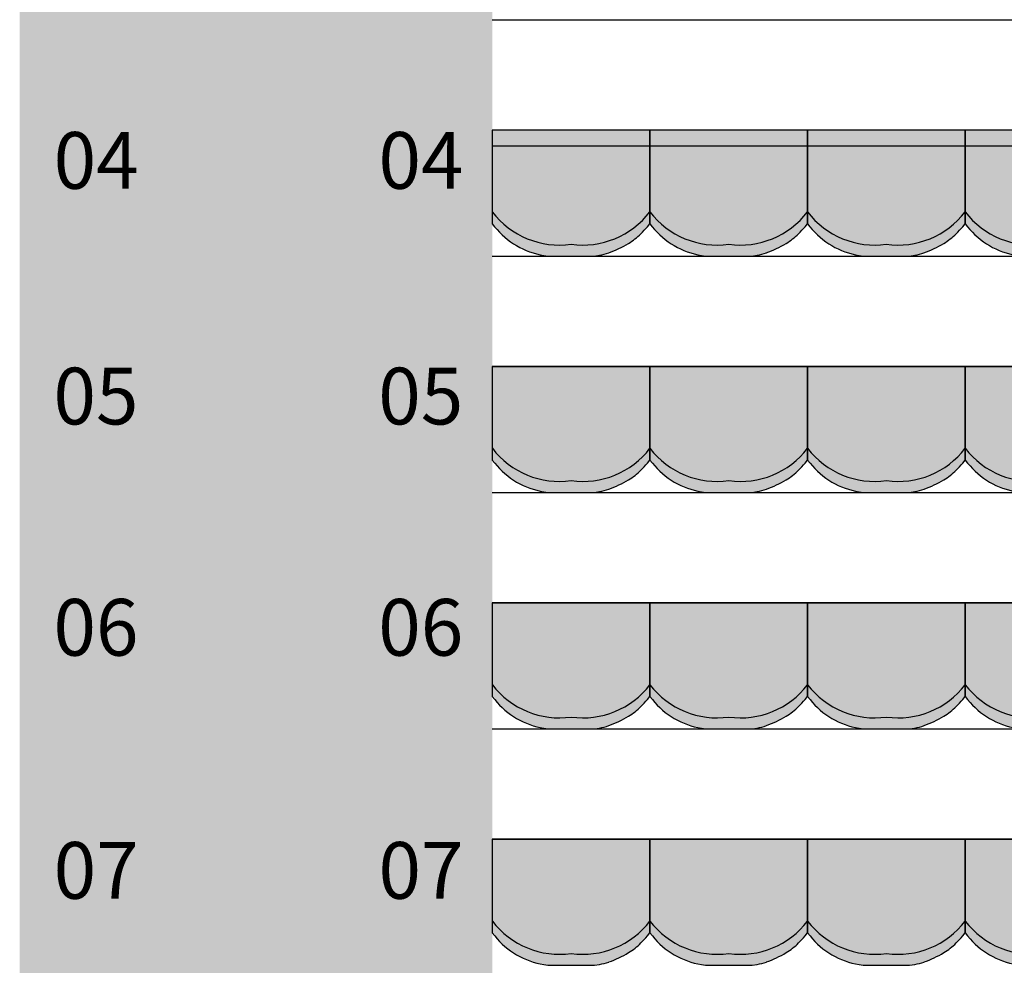
# Model space of a CAD drawing. Units: millimetres. Extents: x 2250 to 267874, y 750 to 62250.
# Drawn here: x 204485 to 207609, y 18690 to 21690 of the extents above; entities that cross this region are included whole.
import ezdxf

# ---------------------------------------------------------------- set-up
doc = ezdxf.new("R2010")
doc.units = ezdxf.units.MM
doc.header["$MEASUREMENT"] = 0
doc.linetypes.add('STANDARDMUSTER', pattern=[0])
doc.layers.add('RETTUNGSWEG', color=1, linetype='STANDARDMUSTER')
doc.layers.add('TRIBUENE_A1-2_C1-2_KOMPL24', color=1, linetype='STANDARDMUSTER')
doc.styles.add('ARIAL', font='arial.ttf')

# ---------------------------------------------------------------- blocks, each defined once
blk = doc.blocks.new('SITZSCHALE_9-49FB', base_point=(28565.3, 20490))
at = {"layer": 'TRIBUENE_A1-2_C1-2_KOMPL24'}
for points in [[(28565.3, 20890), (28565.3, 20592.7), (28573, 20583.1), (28573, 20583.1), (28578.6, 20576.4), (28584.5, 20569.8), (28590.6, 20563.4), (28596.9, 20557.3), (28603.4, 20551.4), (28610.2, 20545.7), (28617.1, 20540.2), (28624.2, 20535), (28631.5, 20530), (28638.9, 20525.3), (28646.5, 20520.9), (28654.3, 20516.7), (28662.2, 20512.8), (28670.3, 20509.2), (28678.4, 20505.9), (28686.7, 20502.8), (28695, 20500.1), (28703.5, 20497.6), (28712.1, 20495.4), (28720.7, 20493.6), (28728.8, 20492.1), (28728.8, 20492.1), (28741.7, 20490), (28889, 20490), (28905.5, 20492.8), (28905.5, 20492.8), (28911.5, 20493.9), (28917.3, 20495.3), (28923.2, 20496.8), (28929, 20498.5), (28934.7, 20500.5), (28934.8, 20500.5), (28934.8, 20500.5), (28946.3, 20504.9), (28957.7, 20509.6), (28968.9, 20514.8), (28980, 20520.3), (28990.8, 20526.3), (28997.4, 20530.1), (28997.4, 20530.1), (29003.4, 20533.9), (29009.2, 20537.8), (29014.9, 20541.9), (29020.4, 20546.2), (29025.8, 20550.7), (29031, 20555.4), (29036.1, 20560.3), (29036.6, 20560.8), (29036.6, 20560.8), (29050.9, 20575.7), (29057.7, 20583.1), (29065.3, 20592.7), (29065.3, 20890)], [(29065.3, 20890), (29065.3, 20592.7), (29073, 20583.1), (29073, 20583.1), (29078.6, 20576.4), (29084.5, 20569.8), (29090.6, 20563.4), (29096.9, 20557.3), (29103.4, 20551.4), (29110.2, 20545.7), (29117.1, 20540.2), (29124.2, 20535), (29131.5, 20530), (29138.9, 20525.3), (29146.5, 20520.9), (29154.3, 20516.7), (29162.2, 20512.8), (29170.3, 20509.2), (29178.4, 20505.9), (29186.7, 20502.8), (29195, 20500.1), (29203.5, 20497.6), (29212.1, 20495.4), (29220.7, 20493.6), (29228.8, 20492.1), (29228.8, 20492.1), (29241.7, 20490), (29389, 20490), (29405.5, 20492.8), (29405.5, 20492.8), (29411.5, 20493.9), (29417.3, 20495.3), (29423.2, 20496.8), (29429, 20498.5), (29434.7, 20500.5), (29434.8, 20500.5), (29434.8, 20500.5), (29446.3, 20504.9), (29457.7, 20509.6), (29468.9, 20514.8), (29480, 20520.3), (29490.8, 20526.3), (29497.4, 20530.1), (29497.4, 20530.1), (29503.4, 20533.9), (29509.2, 20537.8), (29514.9, 20541.9), (29520.4, 20546.2), (29525.8, 20550.7), (29531, 20555.4), (29536.1, 20560.3), (29536.6, 20560.8), (29536.6, 20560.8), (29550.9, 20575.7), (29557.7, 20583.1), (29565.3, 20592.7), (29565.3, 20890)], [(29565.3, 20890), (29565.3, 20592.7), (29573, 20583.1), (29573, 20583.1), (29578.6, 20576.4), (29584.5, 20569.8), (29590.6, 20563.4), (29596.9, 20557.3), (29603.4, 20551.4), (29610.2, 20545.7), (29617.1, 20540.2), (29624.2, 20535), (29631.5, 20530), (29638.9, 20525.3), (29646.5, 20520.9), (29654.3, 20516.7), (29662.2, 20512.8), (29670.3, 20509.2), (29678.4, 20505.9), (29686.7, 20502.8), (29695, 20500.1), (29703.5, 20497.6), (29712.1, 20495.4), (29720.7, 20493.6), (29728.8, 20492.1), (29728.8, 20492.1), (29741.7, 20490), (29889, 20490), (29905.5, 20492.8), (29905.5, 20492.8), (29911.5, 20493.9), (29917.3, 20495.3), (29923.2, 20496.8), (29929, 20498.5), (29934.7, 20500.5), (29934.8, 20500.5), (29934.8, 20500.5), (29946.3, 20504.9), (29957.7, 20509.6), (29968.9, 20514.8), (29980, 20520.3), (29990.8, 20526.3), (29997.4, 20530.1), (29997.4, 20530.1), (30003.4, 20533.9), (30009.2, 20537.8), (30014.9, 20541.9), (30020.4, 20546.2), (30025.8, 20550.7), (30031, 20555.4), (30036.1, 20560.3), (30036.6, 20560.8), (30036.6, 20560.8), (30050.9, 20575.7), (30057.7, 20583.1), (30065.3, 20592.7), (30065.3, 20890)], [(30065.3, 20890), (30065.3, 20592.7), (30073, 20583.1), (30073, 20583.1), (30078.6, 20576.4), (30084.5, 20569.8), (30090.6, 20563.4), (30096.9, 20557.3), (30103.4, 20551.4), (30110.2, 20545.7), (30117.1, 20540.2), (30124.2, 20535), (30131.5, 20530), (30138.9, 20525.3), (30146.5, 20520.9), (30154.3, 20516.7), (30162.2, 20512.8), (30170.3, 20509.2), (30178.4, 20505.9), (30186.7, 20502.8), (30195, 20500.1), (30203.5, 20497.6), (30212.1, 20495.4), (30220.7, 20493.6), (30228.8, 20492.1), (30228.8, 20492.1), (30241.7, 20490), (30389, 20490), (30405.5, 20492.8), (30405.5, 20492.8), (30411.5, 20493.9), (30417.3, 20495.3), (30423.2, 20496.8), (30429, 20498.5), (30434.7, 20500.5), (30434.8, 20500.5), (30434.8, 20500.5), (30446.3, 20504.9), (30457.7, 20509.6), (30468.9, 20514.8), (30480, 20520.3), (30490.8, 20526.3), (30497.4, 20530.1), (30497.4, 20530.1), (30503.4, 20533.9), (30509.2, 20537.8), (30514.9, 20541.9), (30520.4, 20546.2), (30525.8, 20550.7), (30531, 20555.4), (30536.1, 20560.3), (30536.6, 20560.8), (30536.6, 20560.8), (30550.9, 20575.7), (30557.7, 20583.1), (30565.3, 20592.7), (30565.3, 20890)]]:
    blk.add_hatch(color=255, dxfattribs=at).paths.add_polyline_path(points)
at = {"layer": 'TRIBUENE_A1-2_C1-2_KOMPL24', "color": 250, "linetype": 'Continuous'}
for p, q in [((28565.3, 20890), (28565.3, 20592.7)), ((29065.3, 20890), (28565.3, 20890)), ((29065.3, 20592.7), (29065.3, 20890)), ((29065.3, 20890), (29065.3, 20592.7)), ((29565.3, 20890), (29065.3, 20890)), ((29565.3, 20592.7), (29565.3, 20890)), ((29565.3, 20890), (29565.3, 20592.7)), ((30065.3, 20890), (29565.3, 20890)), ((30065.3, 20592.7), (30065.3, 20890)), ((30065.3, 20890), (30065.3, 20592.7)), ((30565.3, 20890), (30065.3, 20890)), ((28565.3, 20592.7), (28573, 20583.1)), ((29057.7, 20583.1), (29065.3, 20592.7)), ((29065.3, 20592.7), (29073, 20583.1)), ((29557.7, 20583.1), (29565.3, 20592.7)), ((29565.3, 20592.7), (29573, 20583.1)), ((30057.7, 20583.1), (30065.3, 20592.7)), ((30065.3, 20592.7), (30073, 20583.1)), ((28728.8, 20492.1), (28741.7, 20490)), ((28741.7, 20490), (28889, 20490)), ((28889, 20490), (28905.5, 20492.8)), ((29228.8, 20492.1), (29241.7, 20490)), ((29241.7, 20490), (29389, 20490)), ((29389, 20490), (29405.5, 20492.8)), ((29728.8, 20492.1), (29741.7, 20490)), ((29741.7, 20490), (29889, 20490)), ((29889, 20490), (29905.5, 20492.8))]:
    blk.add_line(p, q, dxfattribs=at)
for centre, radius, start, end in [((28778.5, 20793.5), 268.5, 217.458, 277.8825), ((28852.2, 20793.5), 268.5, 262.1175, 322.542), ((29278.5, 20793.5), 268.5, 217.458, 277.8825), ((29352.2, 20793.5), 268.5, 262.1175, 322.542), ((29778.5, 20793.5), 268.5, 217.458, 277.8825), ((29852.2, 20793.5), 268.5, 262.1175, 322.542), ((30278.5, 20793.5), 268.5, 217.458, 277.8825), ((28769.9, 20741.2), 252.5, 218.7635, 260.6313), ((28617.1, 20977.9), 591.5, 315.1665, 318.141), ((29269.9, 20741.2), 252.5, 218.7635, 260.6313), ((29117.1, 20977.9), 591.5, 315.1665, 318.141), ((29769.9, 20741.2), 252.5, 218.7635, 260.6313), ((29617.1, 20977.9), 591.5, 315.1665, 318.141), ((30269.9, 20741.2), 252.5, 218.7635, 260.6313), ((28894, 20702.6), 201.1, 300.9567, 315.1665), ((29394, 20702.6), 201.1, 300.9567, 315.1665), ((29894, 20702.6), 201.1, 300.9567, 315.1665), ((28815.5, 20833.4), 353.6, 289.7086, 300.9567), ((29315.5, 20833.4), 353.6, 289.7086, 300.9567), ((29815.5, 20833.4), 353.6, 289.7086, 300.9567), ((28876.5, 20663.2), 172.9, 279.6726, 289.7086), ((29376.5, 20663.2), 172.9, 279.6726, 289.7086), ((29876.5, 20663.2), 172.9, 279.6726, 289.7086)]:
    blk.add_arc(centre, radius, start, end, dxfattribs=at)
blk = doc.blocks.new('SITZSCHALE_9-4A8F', base_point=(28565.3, 19690))
at = {"layer": 'TRIBUENE_A1-2_C1-2_KOMPL24'}
for points in [[(28565.3, 20090), (28565.3, 19792.7), (28573, 19783.1), (28573, 19783.1), (28578.6, 19776.4), (28584.5, 19769.8), (28590.6, 19763.4), (28596.9, 19757.3), (28603.4, 19751.4), (28610.2, 19745.7), (28617.1, 19740.2), (28624.2, 19735), (28631.5, 19730), (28638.9, 19725.3), (28646.5, 19720.9), (28654.3, 19716.7), (28662.2, 19712.8), (28670.3, 19709.2), (28678.4, 19705.9), (28686.7, 19702.8), (28695, 19700.1), (28703.5, 19697.6), (28712.1, 19695.4), (28720.7, 19693.6), (28728.8, 19692.1), (28728.8, 19692.1), (28741.7, 19690), (28889, 19690), (28905.5, 19692.8), (28905.5, 19692.8), (28911.5, 19693.9), (28917.3, 19695.3), (28923.2, 19696.8), (28929, 19698.5), (28934.7, 19700.5), (28934.8, 19700.5), (28934.8, 19700.5), (28946.3, 19704.9), (28957.7, 19709.6), (28968.9, 19714.8), (28980, 19720.3), (28990.8, 19726.3), (28997.4, 19730.1), (28997.4, 19730.1), (29003.4, 19733.9), (29009.2, 19737.8), (29014.9, 19741.9), (29020.4, 19746.2), (29025.8, 19750.7), (29031, 19755.4), (29036.1, 19760.3), (29036.6, 19760.8), (29036.6, 19760.8), (29050.9, 19775.7), (29057.7, 19783.1), (29065.3, 19792.7), (29065.3, 20090)], [(29065.3, 20090), (29065.3, 19792.7), (29073, 19783.1), (29073, 19783.1), (29078.6, 19776.4), (29084.5, 19769.8), (29090.6, 19763.4), (29096.9, 19757.3), (29103.4, 19751.4), (29110.2, 19745.7), (29117.1, 19740.2), (29124.2, 19735), (29131.5, 19730), (29138.9, 19725.3), (29146.5, 19720.9), (29154.3, 19716.7), (29162.2, 19712.8), (29170.3, 19709.2), (29178.4, 19705.9), (29186.7, 19702.8), (29195, 19700.1), (29203.5, 19697.6), (29212.1, 19695.4), (29220.7, 19693.6), (29228.8, 19692.1), (29228.8, 19692.1), (29241.7, 19690), (29389, 19690), (29405.5, 19692.8), (29405.5, 19692.8), (29411.5, 19693.9), (29417.3, 19695.3), (29423.2, 19696.8), (29429, 19698.5), (29434.7, 19700.5), (29434.8, 19700.5), (29434.8, 19700.5), (29446.3, 19704.9), (29457.7, 19709.6), (29468.9, 19714.8), (29480, 19720.3), (29490.8, 19726.3), (29497.4, 19730.1), (29497.4, 19730.1), (29503.4, 19733.9), (29509.2, 19737.8), (29514.9, 19741.9), (29520.4, 19746.2), (29525.8, 19750.7), (29531, 19755.4), (29536.1, 19760.3), (29536.6, 19760.8), (29536.6, 19760.8), (29550.9, 19775.7), (29557.7, 19783.1), (29565.3, 19792.7), (29565.3, 20090)], [(29565.3, 20090), (29565.3, 19792.7), (29573, 19783.1), (29573, 19783.1), (29578.6, 19776.4), (29584.5, 19769.8), (29590.6, 19763.4), (29596.9, 19757.3), (29603.4, 19751.4), (29610.2, 19745.7), (29617.1, 19740.2), (29624.2, 19735), (29631.5, 19730), (29638.9, 19725.3), (29646.5, 19720.9), (29654.3, 19716.7), (29662.2, 19712.8), (29670.3, 19709.2), (29678.4, 19705.9), (29686.7, 19702.8), (29695, 19700.1), (29703.5, 19697.6), (29712.1, 19695.4), (29720.7, 19693.6), (29728.8, 19692.1), (29728.8, 19692.1), (29741.7, 19690), (29889, 19690), (29905.5, 19692.8), (29905.5, 19692.8), (29911.5, 19693.9), (29917.3, 19695.3), (29923.2, 19696.8), (29929, 19698.5), (29934.7, 19700.5), (29934.8, 19700.5), (29934.8, 19700.5), (29946.3, 19704.9), (29957.7, 19709.6), (29968.9, 19714.8), (29980, 19720.3), (29990.8, 19726.3), (29997.4, 19730.1), (29997.4, 19730.1), (30003.4, 19733.9), (30009.2, 19737.8), (30014.9, 19741.9), (30020.4, 19746.2), (30025.8, 19750.7), (30031, 19755.4), (30036.1, 19760.3), (30036.6, 19760.8), (30036.6, 19760.8), (30050.9, 19775.7), (30057.7, 19783.1), (30065.3, 19792.7), (30065.3, 20090)], [(30065.3, 20090), (30065.3, 19792.7), (30073, 19783.1), (30073, 19783.1), (30078.6, 19776.4), (30084.5, 19769.8), (30090.6, 19763.4), (30096.9, 19757.3), (30103.4, 19751.4), (30110.2, 19745.7), (30117.1, 19740.2), (30124.2, 19735), (30131.5, 19730), (30138.9, 19725.3), (30146.5, 19720.9), (30154.3, 19716.7), (30162.2, 19712.8), (30170.3, 19709.2), (30178.4, 19705.9), (30186.7, 19702.8), (30195, 19700.1), (30203.5, 19697.6), (30212.1, 19695.4), (30220.7, 19693.6), (30228.8, 19692.1), (30228.8, 19692.1), (30241.7, 19690), (30389, 19690), (30405.5, 19692.8), (30405.5, 19692.8), (30411.5, 19693.9), (30417.3, 19695.3), (30423.2, 19696.8), (30429, 19698.5), (30434.7, 19700.5), (30434.8, 19700.5), (30434.8, 19700.5), (30446.3, 19704.9), (30457.7, 19709.6), (30468.9, 19714.8), (30480, 19720.3), (30490.8, 19726.3), (30497.4, 19730.1), (30497.4, 19730.1), (30503.4, 19733.9), (30509.2, 19737.8), (30514.9, 19741.9), (30520.4, 19746.2), (30525.8, 19750.7), (30531, 19755.4), (30536.1, 19760.3), (30536.6, 19760.8), (30536.6, 19760.8), (30550.9, 19775.7), (30557.7, 19783.1), (30565.3, 19792.7), (30565.3, 20090)]]:
    blk.add_hatch(color=255, dxfattribs=at).paths.add_polyline_path(points)
at = {"layer": 'TRIBUENE_A1-2_C1-2_KOMPL24', "color": 250, "linetype": 'Continuous'}
for p, q in [((28565.3, 20090), (28565.3, 19792.7)), ((29065.3, 20090), (28565.3, 20090)), ((29065.3, 19792.7), (29065.3, 20090)), ((29065.3, 20090), (29065.3, 19792.7)), ((29565.3, 20090), (29065.3, 20090)), ((29565.3, 19792.7), (29565.3, 20090)), ((29565.3, 20090), (29565.3, 19792.7)), ((30065.3, 20090), (29565.3, 20090)), ((30065.3, 19792.7), (30065.3, 20090)), ((30065.3, 20090), (30065.3, 19792.7)), ((30565.3, 20090), (30065.3, 20090)), ((28565.3, 19792.7), (28573, 19783.1)), ((29057.7, 19783.1), (29065.3, 19792.7)), ((29065.3, 19792.7), (29073, 19783.1)), ((29557.7, 19783.1), (29565.3, 19792.7)), ((29565.3, 19792.7), (29573, 19783.1)), ((30057.7, 19783.1), (30065.3, 19792.7)), ((30065.3, 19792.7), (30073, 19783.1)), ((28728.8, 19692.1), (28741.7, 19690)), ((28741.7, 19690), (28889, 19690)), ((28889, 19690), (28905.5, 19692.8)), ((29228.8, 19692.1), (29241.7, 19690)), ((29241.7, 19690), (29389, 19690)), ((29389, 19690), (29405.5, 19692.8)), ((29728.8, 19692.1), (29741.7, 19690)), ((29741.7, 19690), (29889, 19690)), ((29889, 19690), (29905.5, 19692.8))]:
    blk.add_line(p, q, dxfattribs=at)
for centre, radius, start, end in [((28778.5, 19993.5), 268.5, 217.458, 277.8825), ((28852.2, 19993.5), 268.5, 262.1175, 322.542), ((29278.5, 19993.5), 268.5, 217.458, 277.8825), ((29352.2, 19993.5), 268.5, 262.1175, 322.542), ((29778.5, 19993.5), 268.5, 217.458, 277.8825), ((29852.2, 19993.5), 268.5, 262.1175, 322.542), ((30278.5, 19993.5), 268.5, 217.458, 277.8825), ((28769.9, 19941.2), 252.5, 218.7635, 260.6313), ((28617.1, 20177.9), 591.5, 315.1665, 318.141), ((29269.9, 19941.2), 252.5, 218.7635, 260.6313), ((29117.1, 20177.9), 591.5, 315.1665, 318.141), ((29769.9, 19941.2), 252.5, 218.7635, 260.6313), ((29617.1, 20177.9), 591.5, 315.1665, 318.141), ((30269.9, 19941.2), 252.5, 218.7635, 260.6313), ((28894, 19902.6), 201.1, 300.9567, 315.1665), ((29394, 19902.6), 201.1, 300.9567, 315.1665), ((29894, 19902.6), 201.1, 300.9567, 315.1665), ((28815.5, 20033.4), 353.6, 289.7086, 300.9567), ((29315.5, 20033.4), 353.6, 289.7086, 300.9567), ((29815.5, 20033.4), 353.6, 289.7086, 300.9567), ((28876.5, 19863.2), 172.9, 279.6726, 289.7086), ((29376.5, 19863.2), 172.9, 279.6726, 289.7086), ((29876.5, 19863.2), 172.9, 279.6726, 289.7086)]:
    blk.add_arc(centre, radius, start, end, dxfattribs=at)
blk = doc.blocks.new('SITZSCHALE_9-4B23', base_point=(28565.3, 18890))
at = {"layer": 'TRIBUENE_A1-2_C1-2_KOMPL24'}
for points in [[(28565.3, 19290), (28565.3, 18992.7), (28573, 18983.1), (28573, 18983.1), (28578.6, 18976.4), (28584.5, 18969.8), (28590.6, 18963.4), (28596.9, 18957.3), (28603.4, 18951.4), (28610.2, 18945.7), (28617.1, 18940.2), (28624.2, 18935), (28631.5, 18930), (28638.9, 18925.3), (28646.5, 18920.9), (28654.3, 18916.7), (28662.2, 18912.8), (28670.3, 18909.2), (28678.4, 18905.9), (28686.7, 18902.8), (28695, 18900.1), (28703.5, 18897.6), (28712.1, 18895.4), (28720.7, 18893.6), (28728.8, 18892.1), (28728.8, 18892.1), (28741.7, 18890), (28889, 18890), (28905.5, 18892.8), (28905.5, 18892.8), (28911.5, 18893.9), (28917.3, 18895.3), (28923.2, 18896.8), (28929, 18898.5), (28934.7, 18900.5), (28934.8, 18900.5), (28934.8, 18900.5), (28946.3, 18904.9), (28957.7, 18909.6), (28968.9, 18914.8), (28980, 18920.3), (28990.8, 18926.3), (28997.4, 18930.1), (28997.4, 18930.1), (29003.4, 18933.9), (29009.2, 18937.8), (29014.9, 18941.9), (29020.4, 18946.2), (29025.8, 18950.7), (29031, 18955.4), (29036.1, 18960.3), (29036.6, 18960.8), (29036.6, 18960.8), (29050.9, 18975.7), (29057.7, 18983.1), (29065.3, 18992.7), (29065.3, 19290)], [(29065.3, 19290), (29065.3, 18992.7), (29073, 18983.1), (29073, 18983.1), (29078.6, 18976.4), (29084.5, 18969.8), (29090.6, 18963.4), (29096.9, 18957.3), (29103.4, 18951.4), (29110.2, 18945.7), (29117.1, 18940.2), (29124.2, 18935), (29131.5, 18930), (29138.9, 18925.3), (29146.5, 18920.9), (29154.3, 18916.7), (29162.2, 18912.8), (29170.3, 18909.2), (29178.4, 18905.9), (29186.7, 18902.8), (29195, 18900.1), (29203.5, 18897.6), (29212.1, 18895.4), (29220.7, 18893.6), (29228.8, 18892.1), (29228.8, 18892.1), (29241.7, 18890), (29389, 18890), (29405.5, 18892.8), (29405.5, 18892.8), (29411.5, 18893.9), (29417.3, 18895.3), (29423.2, 18896.8), (29429, 18898.5), (29434.7, 18900.5), (29434.8, 18900.5), (29434.8, 18900.5), (29446.3, 18904.9), (29457.7, 18909.6), (29468.9, 18914.8), (29480, 18920.3), (29490.8, 18926.3), (29497.4, 18930.1), (29497.4, 18930.1), (29503.4, 18933.9), (29509.2, 18937.8), (29514.9, 18941.9), (29520.4, 18946.2), (29525.8, 18950.7), (29531, 18955.4), (29536.1, 18960.3), (29536.6, 18960.8), (29536.6, 18960.8), (29550.9, 18975.7), (29557.7, 18983.1), (29565.3, 18992.7), (29565.3, 19290)], [(29565.3, 19290), (29565.3, 18992.7), (29573, 18983.1), (29573, 18983.1), (29578.6, 18976.4), (29584.5, 18969.8), (29590.6, 18963.4), (29596.9, 18957.3), (29603.4, 18951.4), (29610.2, 18945.7), (29617.1, 18940.2), (29624.2, 18935), (29631.5, 18930), (29638.9, 18925.3), (29646.5, 18920.9), (29654.3, 18916.7), (29662.2, 18912.8), (29670.3, 18909.2), (29678.4, 18905.9), (29686.7, 18902.8), (29695, 18900.1), (29703.5, 18897.6), (29712.1, 18895.4), (29720.7, 18893.6), (29728.8, 18892.1), (29728.8, 18892.1), (29741.7, 18890), (29889, 18890), (29905.5, 18892.8), (29905.5, 18892.8), (29911.5, 18893.9), (29917.3, 18895.3), (29923.2, 18896.8), (29929, 18898.5), (29934.7, 18900.5), (29934.8, 18900.5), (29934.8, 18900.5), (29946.3, 18904.9), (29957.7, 18909.6), (29968.9, 18914.8), (29980, 18920.3), (29990.8, 18926.3), (29997.4, 18930.1), (29997.4, 18930.1), (30003.4, 18933.9), (30009.2, 18937.8), (30014.9, 18941.9), (30020.4, 18946.2), (30025.8, 18950.7), (30031, 18955.4), (30036.1, 18960.3), (30036.6, 18960.8), (30036.6, 18960.8), (30050.9, 18975.7), (30057.7, 18983.1), (30065.3, 18992.7), (30065.3, 19290)], [(30065.3, 19290), (30065.3, 18992.7), (30073, 18983.1), (30073, 18983.1), (30078.6, 18976.4), (30084.5, 18969.8), (30090.6, 18963.4), (30096.9, 18957.3), (30103.4, 18951.4), (30110.2, 18945.7), (30117.1, 18940.2), (30124.2, 18935), (30131.5, 18930), (30138.9, 18925.3), (30146.5, 18920.9), (30154.3, 18916.7), (30162.2, 18912.8), (30170.3, 18909.2), (30178.4, 18905.9), (30186.7, 18902.8), (30195, 18900.1), (30203.5, 18897.6), (30212.1, 18895.4), (30220.7, 18893.6), (30228.8, 18892.1), (30228.8, 18892.1), (30241.7, 18890), (30389, 18890), (30405.5, 18892.8), (30405.5, 18892.8), (30411.5, 18893.9), (30417.3, 18895.3), (30423.2, 18896.8), (30429, 18898.5), (30434.7, 18900.5), (30434.8, 18900.5), (30434.8, 18900.5), (30446.3, 18904.9), (30457.7, 18909.6), (30468.9, 18914.8), (30480, 18920.3), (30490.8, 18926.3), (30497.4, 18930.1), (30497.4, 18930.1), (30503.4, 18933.9), (30509.2, 18937.8), (30514.9, 18941.9), (30520.4, 18946.2), (30525.8, 18950.7), (30531, 18955.4), (30536.1, 18960.3), (30536.6, 18960.8), (30536.6, 18960.8), (30550.9, 18975.7), (30557.7, 18983.1), (30565.3, 18992.7), (30565.3, 19290)]]:
    blk.add_hatch(color=255, dxfattribs=at).paths.add_polyline_path(points)
at = {"layer": 'TRIBUENE_A1-2_C1-2_KOMPL24', "color": 250, "linetype": 'Continuous'}
for p, q in [((28565.3, 19290), (28565.3, 18992.7)), ((29065.3, 19290), (28565.3, 19290)), ((29065.3, 18992.7), (29065.3, 19290)), ((29065.3, 19290), (29065.3, 18992.7)), ((29565.3, 19290), (29065.3, 19290)), ((29565.3, 18992.7), (29565.3, 19290)), ((29565.3, 19290), (29565.3, 18992.7)), ((30065.3, 19290), (29565.3, 19290)), ((30065.3, 18992.7), (30065.3, 19290)), ((30065.3, 19290), (30065.3, 18992.7)), ((30565.3, 19290), (30065.3, 19290)), ((28565.3, 18992.7), (28573, 18983.1)), ((29057.7, 18983.1), (29065.3, 18992.7)), ((29065.3, 18992.7), (29073, 18983.1)), ((29557.7, 18983.1), (29565.3, 18992.7)), ((29565.3, 18992.7), (29573, 18983.1)), ((30057.7, 18983.1), (30065.3, 18992.7)), ((30065.3, 18992.7), (30073, 18983.1)), ((28728.8, 18892.1), (28741.7, 18890)), ((28741.7, 18890), (28889, 18890)), ((28889, 18890), (28905.5, 18892.8)), ((29228.8, 18892.1), (29241.7, 18890)), ((29241.7, 18890), (29389, 18890)), ((29389, 18890), (29405.5, 18892.8)), ((29728.8, 18892.1), (29741.7, 18890)), ((29741.7, 18890), (29889, 18890)), ((29889, 18890), (29905.5, 18892.8))]:
    blk.add_line(p, q, dxfattribs=at)
for centre, radius, start, end in [((28778.5, 19193.5), 268.5, 217.458, 277.8825), ((28852.2, 19193.5), 268.5, 262.1175, 322.542), ((29278.5, 19193.5), 268.5, 217.458, 277.8825), ((29352.2, 19193.5), 268.5, 262.1175, 322.542), ((29778.5, 19193.5), 268.5, 217.458, 277.8825), ((29852.2, 19193.5), 268.5, 262.1175, 322.542), ((30278.5, 19193.5), 268.5, 217.458, 277.8825), ((28769.9, 19141.2), 252.5, 218.7635, 260.6313), ((28894, 19102.6), 201.1, 300.9567, 315.1665), ((28617.1, 19377.9), 591.5, 315.1665, 318.141), ((29269.9, 19141.2), 252.5, 218.7635, 260.6313), ((29394, 19102.6), 201.1, 300.9567, 315.1665), ((29117.1, 19377.9), 591.5, 315.1665, 318.141), ((29769.9, 19141.2), 252.5, 218.7635, 260.6313), ((29894, 19102.6), 201.1, 300.9567, 315.1665), ((29617.1, 19377.9), 591.5, 315.1665, 318.141), ((30269.9, 19141.2), 252.5, 218.7635, 260.6313), ((28815.5, 19233.4), 353.6, 289.7086, 300.9567), ((29315.5, 19233.4), 353.6, 289.7086, 300.9567), ((29815.5, 19233.4), 353.6, 289.7086, 300.9567), ((28876.5, 19063.2), 172.9, 279.6726, 289.7086), ((29376.5, 19063.2), 172.9, 279.6726, 289.7086), ((29876.5, 19063.2), 172.9, 279.6726, 289.7086)]:
    blk.add_arc(centre, radius, start, end, dxfattribs=at)
blk = doc.blocks.new('SITZSCHALE_9-4BB7', base_point=(28565.3, 18090))
at = {"layer": 'TRIBUENE_A1-2_C1-2_KOMPL24'}
for points in [[(28565.3, 18490), (28565.3, 18192.7), (28573, 18183.1), (28573, 18183.1), (28578.6, 18176.4), (28584.5, 18169.8), (28590.6, 18163.4), (28596.9, 18157.3), (28603.4, 18151.4), (28610.2, 18145.7), (28617.1, 18140.2), (28624.2, 18135), (28631.5, 18130), (28638.9, 18125.3), (28646.5, 18120.9), (28654.3, 18116.7), (28662.2, 18112.8), (28670.3, 18109.2), (28678.4, 18105.9), (28686.7, 18102.8), (28695, 18100.1), (28703.5, 18097.6), (28712.1, 18095.4), (28720.7, 18093.6), (28728.8, 18092.1), (28728.8, 18092.1), (28741.7, 18090), (28889, 18090), (28905.5, 18092.8), (28905.5, 18092.8), (28911.5, 18093.9), (28917.3, 18095.3), (28923.2, 18096.8), (28929, 18098.5), (28934.7, 18100.5), (28934.8, 18100.5), (28934.8, 18100.5), (28946.3, 18104.9), (28957.7, 18109.6), (28968.9, 18114.8), (28980, 18120.3), (28990.8, 18126.3), (28997.4, 18130.1), (28997.4, 18130.1), (29003.4, 18133.9), (29009.2, 18137.8), (29014.9, 18141.9), (29020.4, 18146.2), (29025.8, 18150.7), (29031, 18155.4), (29036.1, 18160.3), (29036.6, 18160.8), (29036.6, 18160.8), (29050.9, 18175.7), (29057.7, 18183.1), (29065.3, 18192.7), (29065.3, 18490)], [(29065.3, 18490), (29065.3, 18192.7), (29073, 18183.1), (29073, 18183.1), (29078.6, 18176.4), (29084.5, 18169.8), (29090.6, 18163.4), (29096.9, 18157.3), (29103.4, 18151.4), (29110.2, 18145.7), (29117.1, 18140.2), (29124.2, 18135), (29131.5, 18130), (29138.9, 18125.3), (29146.5, 18120.9), (29154.3, 18116.7), (29162.2, 18112.8), (29170.3, 18109.2), (29178.4, 18105.9), (29186.7, 18102.8), (29195, 18100.1), (29203.5, 18097.6), (29212.1, 18095.4), (29220.7, 18093.6), (29228.8, 18092.1), (29228.8, 18092.1), (29241.7, 18090), (29389, 18090), (29405.5, 18092.8), (29405.5, 18092.8), (29411.5, 18093.9), (29417.3, 18095.3), (29423.2, 18096.8), (29429, 18098.5), (29434.7, 18100.5), (29434.8, 18100.5), (29434.8, 18100.5), (29446.3, 18104.9), (29457.7, 18109.6), (29468.9, 18114.8), (29480, 18120.3), (29490.8, 18126.3), (29497.4, 18130.1), (29497.4, 18130.1), (29503.4, 18133.9), (29509.2, 18137.8), (29514.9, 18141.9), (29520.4, 18146.2), (29525.8, 18150.7), (29531, 18155.4), (29536.1, 18160.3), (29536.6, 18160.8), (29536.6, 18160.8), (29550.9, 18175.7), (29557.7, 18183.1), (29565.3, 18192.7), (29565.3, 18490)], [(29565.3, 18490), (29565.3, 18192.7), (29573, 18183.1), (29573, 18183.1), (29578.6, 18176.4), (29584.5, 18169.8), (29590.6, 18163.4), (29596.9, 18157.3), (29603.4, 18151.4), (29610.2, 18145.7), (29617.1, 18140.2), (29624.2, 18135), (29631.5, 18130), (29638.9, 18125.3), (29646.5, 18120.9), (29654.3, 18116.7), (29662.2, 18112.8), (29670.3, 18109.2), (29678.4, 18105.9), (29686.7, 18102.8), (29695, 18100.1), (29703.5, 18097.6), (29712.1, 18095.4), (29720.7, 18093.6), (29728.8, 18092.1), (29728.8, 18092.1), (29741.7, 18090), (29889, 18090), (29905.5, 18092.8), (29905.5, 18092.8), (29911.5, 18093.9), (29917.3, 18095.3), (29923.2, 18096.8), (29929, 18098.5), (29934.7, 18100.5), (29934.8, 18100.5), (29934.8, 18100.5), (29946.3, 18104.9), (29957.7, 18109.6), (29968.9, 18114.8), (29980, 18120.3), (29990.8, 18126.3), (29997.4, 18130.1), (29997.4, 18130.1), (30003.4, 18133.9), (30009.2, 18137.8), (30014.9, 18141.9), (30020.4, 18146.2), (30025.8, 18150.7), (30031, 18155.4), (30036.1, 18160.3), (30036.6, 18160.8), (30036.6, 18160.8), (30050.9, 18175.7), (30057.7, 18183.1), (30065.3, 18192.7), (30065.3, 18490)], [(30065.3, 18490), (30065.3, 18192.7), (30073, 18183.1), (30073, 18183.1), (30078.6, 18176.4), (30084.5, 18169.8), (30090.6, 18163.4), (30096.9, 18157.3), (30103.4, 18151.4), (30110.2, 18145.7), (30117.1, 18140.2), (30124.2, 18135), (30131.5, 18130), (30138.9, 18125.3), (30146.5, 18120.9), (30154.3, 18116.7), (30162.2, 18112.8), (30170.3, 18109.2), (30178.4, 18105.9), (30186.7, 18102.8), (30195, 18100.1), (30203.5, 18097.6), (30212.1, 18095.4), (30220.7, 18093.6), (30228.8, 18092.1), (30228.8, 18092.1), (30241.7, 18090), (30389, 18090), (30405.5, 18092.8), (30405.5, 18092.8), (30411.5, 18093.9), (30417.3, 18095.3), (30423.2, 18096.8), (30429, 18098.5), (30434.7, 18100.5), (30434.8, 18100.5), (30434.8, 18100.5), (30446.3, 18104.9), (30457.7, 18109.6), (30468.9, 18114.8), (30480, 18120.3), (30490.8, 18126.3), (30497.4, 18130.1), (30497.4, 18130.1), (30503.4, 18133.9), (30509.2, 18137.8), (30514.9, 18141.9), (30520.4, 18146.2), (30525.8, 18150.7), (30531, 18155.4), (30536.1, 18160.3), (30536.6, 18160.8), (30536.6, 18160.8), (30550.9, 18175.7), (30557.7, 18183.1), (30565.3, 18192.7), (30565.3, 18490)]]:
    blk.add_hatch(color=255, dxfattribs=at).paths.add_polyline_path(points)
at = {"layer": 'TRIBUENE_A1-2_C1-2_KOMPL24', "color": 250, "linetype": 'Continuous'}
for p, q in [((28565.3, 18490), (28565.3, 18192.7)), ((29065.3, 18490), (28565.3, 18490)), ((29065.3, 18192.7), (29065.3, 18490)), ((29065.3, 18490), (29065.3, 18192.7)), ((29565.3, 18490), (29065.3, 18490)), ((29565.3, 18192.7), (29565.3, 18490)), ((29565.3, 18490), (29565.3, 18192.7)), ((30065.3, 18490), (29565.3, 18490)), ((30065.3, 18192.7), (30065.3, 18490)), ((30065.3, 18490), (30065.3, 18192.7)), ((30565.3, 18490), (30065.3, 18490)), ((28565.3, 18192.7), (28573, 18183.1)), ((29057.7, 18183.1), (29065.3, 18192.7)), ((29065.3, 18192.7), (29073, 18183.1)), ((29557.7, 18183.1), (29565.3, 18192.7)), ((29565.3, 18192.7), (29573, 18183.1)), ((30057.7, 18183.1), (30065.3, 18192.7)), ((30065.3, 18192.7), (30073, 18183.1)), ((28728.8, 18092.1), (28741.7, 18090)), ((28741.7, 18090), (28889, 18090)), ((28889, 18090), (28905.5, 18092.8)), ((29228.8, 18092.1), (29241.7, 18090)), ((29241.7, 18090), (29389, 18090)), ((29389, 18090), (29405.5, 18092.8)), ((29728.8, 18092.1), (29741.7, 18090)), ((29741.7, 18090), (29889, 18090)), ((29889, 18090), (29905.5, 18092.8))]:
    blk.add_line(p, q, dxfattribs=at)
for centre, radius, start, end in [((28778.5, 18393.5), 268.5, 217.458, 277.8825), ((28852.2, 18393.5), 268.5, 262.1175, 322.542), ((29278.5, 18393.5), 268.5, 217.458, 277.8825), ((29352.2, 18393.5), 268.5, 262.1175, 322.542), ((29778.5, 18393.5), 268.5, 217.458, 277.8825), ((29852.2, 18393.5), 268.5, 262.1175, 322.542), ((30278.5, 18393.5), 268.5, 217.458, 277.8825), ((28769.9, 18341.2), 252.5, 218.7635, 260.6313), ((28617.1, 18577.9), 591.5, 315.1665, 318.141), ((29269.9, 18341.2), 252.5, 218.7635, 260.6313), ((29117.1, 18577.9), 591.5, 315.1665, 318.141), ((29769.9, 18341.2), 252.5, 218.7635, 260.6313), ((29617.1, 18577.9), 591.5, 315.1665, 318.141), ((30269.9, 18341.2), 252.5, 218.7635, 260.6313), ((28894, 18302.6), 201.1, 300.9567, 315.1665), ((29394, 18302.6), 201.1, 300.9567, 315.1665), ((29894, 18302.6), 201.1, 300.9567, 315.1665), ((28815.5, 18433.4), 353.6, 289.7086, 300.9567), ((29315.5, 18433.4), 353.6, 289.7086, 300.9567), ((29815.5, 18433.4), 353.6, 289.7086, 300.9567), ((28876.5, 18263.2), 172.9, 279.6726, 289.7086), ((29376.5, 18263.2), 172.9, 279.6726, 289.7086), ((29876.5, 18263.2), 172.9, 279.6726, 289.7086)]:
    blk.add_arc(centre, radius, start, end, dxfattribs=at)

msp = doc.modelspace()

# ---------------------------------------------------------------- hatches: boundary and pattern name
at = {"layer": 'RETTUNGSWEG'}
msp.add_hatch(color=81, dxfattribs=at).paths.add_polyline_path([(204485, 15690), (204485, 25677), (210729.2, 25677), (210729.2, 24177), (205985, 24177), (205985, 15690)])

# ---------------------------------------------------------------- linework, layer by layer
at = {"layer": 'TRIBUENE_A1-2_C1-2_KOMPL24', "color": 250, "linetype": 'CONTINUOUS'}
for p, q in [((205984.6, 21690), (210484.6, 21690)), ((205985, 21290), (210485, 21290)), ((205984.6, 20940), (210484.6, 20940)), ((205985, 20590), (210485, 20590)), ((205984.6, 20190), (210484.6, 20190)), ((205985, 19840), (210485, 19840)), ((205984.6, 19440), (210484.6, 19440)), ((205985, 19090), (210485, 19090))]:
    msp.add_line(p, q, dxfattribs=at)

# ---------------------------------------------------------------- block references
at = {"layer": 'TRIBUENE_A1-2_C1-2_KOMPL24'}
for name, p in [('SITZSCHALE_9-49FB', (205984.3, 20940)), ('SITZSCHALE_9-4A8F', (205984.6, 20190)), ('SITZSCHALE_9-4B23', (205984.6, 19440)), ('SITZSCHALE_9-4BB7', (205984.6, 18690))]:
    msp.add_blockref(name, p, dxfattribs=at)

# ---------------------------------------------------------------- texts
at = {"layer": 'TRIBUENE_A1-2_C1-2_KOMPL24', "color": 250, "linetype": 'STANDARDMUSTER', "style": 'ARIAL', "width": 0.989583}
for s, p in [('04', (204593.2, 21153.5)), ('04', (205623.5, 21153.5)), ('05', (204592.5, 20405.9)), ('05', (205622.8, 20405.9)), ('06', (204592.5, 19672.3)), ('06', (205622.8, 19672.3)), ('07', (204593.2, 18901.1)), ('07', (205623.5, 18901.1))]:
    msp.add_text(s, height=180, dxfattribs=at).set_placement(p)

doc.saveas('drawing.dxf')
